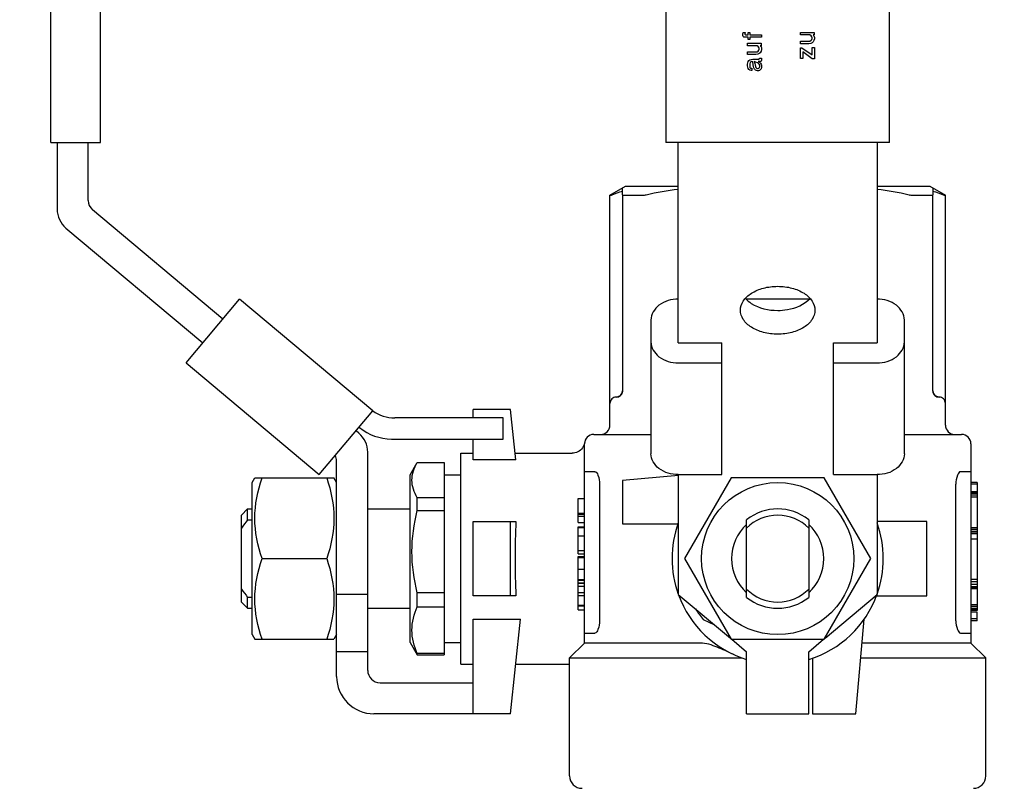
# Model space of a CAD drawing. Units: millimetres. Extents: x 0 to 420, y 0 to 300.
# Drawn here: x 194 to 196, y 150 to 152 of the extents above; entities that cross this region are included whole.
import ezdxf

# ---------------------------------------------------------------- set-up
doc = ezdxf.new("R2010")
doc.units = ezdxf.units.MM
doc.header["$LTSCALE"] = 23.1
doc.layers.get('0').update_dxf_attribs({"linetype": 'CONTINUOUS'})
doc.layers.add('ZEICHNUNGSBEMASSUNGEN', color=7, linetype='CONTINUOUS')
doc.styles.get("Standard").update_dxf_attribs({"font": 'txt', "width": 0.7})
doc.dimstyles.new('DIMSTYLE_5', dxfattribs={"dimtxt": 3.5, "dimasz": 3.5, "dimexe": 1.5, "dimexo": 1.5, "dimgap": 0.875, "dimtad": 1, "dimdec": 0, "dimlfac": 30, "dimdsep": 46, "dimtxsty": 'Standard', "dimblk": '_FILLED', "dimblk1": '_FILLED', "dimblk2": '_FILLED', "dimcen": 0.09, "dimclrt": 5, "dimadec": 0, "dimazin": 0, "dimtp": 2, "dimtm": 2, "dimtfac": 1, "dimtdec": 0, "dimtofl": 0, "dimtmove": 0, "dimatfit": 3, "dimldrblk": '_FILLED', "dimfxl": 0, "dimtolj": 1, "dimarcsym": 0})
doc.dimstyles.get("Standard").update_dxf_attribs({"dimtxt": 3.5, "dimasz": 3.5, "dimexe": 1.5, "dimexo": 1.5, "dimtad": 1, "dimdsep": 46, "dimtxsty": 'Standard', "dimblk": '_FILLED', "dimblk1": '_FILLED', "dimblk2": '_FILLED', "dimcen": 0.09, "dimclrt": 5, "dimadec": 0, "dimazin": 0, "dimtol": 1, "dimtp": 0.01, "dimtm": 0.01, "dimtfac": 1, "dimtofl": 0, "dimtmove": 0, "dimatfit": 3, "dimldrblk": '_FILLED', "dimfxl": 0, "dimtolj": 1, "dimarcsym": 0})

# ---------------------------------------------------------------- blocks, each defined once
blk = doc.blocks.new('_FILLED')
at = {"color": 0, "linetype": 'ByBlock'}
blk.add_solid([(0, 0), (-1, 0.125), (-1, -0.125)], dxfattribs=at)
blk = doc.blocks.new('*D5')
at = {"layer": 'ZEICHNUNGSBEMASSUNGEN', "color": 2, "linetype": 'Continuous'}
for p, q in [((157.2922, 151.9547), (157.2922, 185.2628)), ((265.6625, 148.6495), (265.6625, 185.2628)), ((157.2922, 183.7628), (211.4774, 183.7628)), ((265.6625, 183.7628), (211.4774, 183.7628))]:
    blk.add_line(p, q, dxfattribs=at)
at = {"layer": 'ZEICHNUNGSBEMASSUNGEN', "color": 2, "linetype": 'Continuous', "xscale": 3.5, "yscale": 3.5, "zscale": 3.5, "rotation": 180}
blk.add_blockref('_FILLED', (157.2922, 183.7628), dxfattribs=at)
at = {"layer": 'ZEICHNUNGSBEMASSUNGEN', "color": 2, "linetype": 'Continuous', "xscale": 3.5, "yscale": 3.5, "zscale": 3.5}
blk.add_blockref('_FILLED', (265.6625, 183.7628), dxfattribs=at)
at = {"layer": 'ZEICHNUNGSBEMASSUNGEN', "color": 5, "linetype": 'Continuous', "insert": (211.4774, 188.1378), "char_height": 3.5, "width": 14.625, "attachment_point": 2, "line_spacing_factor": 0.9}
blk.add_mtext('3251', dxfattribs=at)

msp = doc.modelspace()

# ---------------------------------------------------------------- linework, layer by layer
at = {"color": 7, "linetype": 'Continuous'}
for p, q in [((193.66247, 151.31612), (193.66247, 153.48279)), ((193.7958, 151.31612), (193.7958, 153.48279)), ((195.31247, 153.33827), (195.31247, 151.31612)), ((195.91247, 151.31612), (195.91247, 153.33827)), ((195.51915, 151.60698), (195.51977, 151.61198)), ((195.51915, 151.60386), (195.51915, 151.60698)), ((195.51977, 151.61198), (195.52477, 151.61198)), ((195.52477, 151.61198), (195.52415, 151.60761)), ((195.52415, 151.60761), (195.52477, 151.60636)), ((195.52477, 151.60636), (195.52602, 151.60573)), ((195.5329, 151.60573), (195.5329, 151.61198)), ((195.5329, 151.61198), (195.5379, 151.61198)), ((195.5379, 151.61198), (195.5379, 151.60573)), ((195.67346, 151.60511), (195.67346, 151.61198)), ((195.67346, 151.61198), (195.71033, 151.61198)), ((195.71033, 151.61198), (195.71033, 151.60511)), ((195.51977, 151.60136), (195.51915, 151.60386)), ((195.52165, 151.59948), (195.51977, 151.60136)), ((195.52415, 151.59886), (195.52165, 151.59948)), ((195.5329, 151.59886), (195.52415, 151.59886)), ((195.52602, 151.60573), (195.5329, 151.60573)), ((195.53165, 151.57636), (195.53165, 151.58323)), ((195.53165, 151.58323), (195.56852, 151.58323)), ((195.5329, 151.59323), (195.5329, 151.59886)), ((195.5379, 151.59323), (195.5329, 151.59323)), ((195.5379, 151.60573), (195.56915, 151.60573)), ((195.5379, 151.59886), (195.5379, 151.59323)), ((195.56915, 151.59886), (195.5379, 151.59886)), ((195.56852, 151.58323), (195.56852, 151.57636)), ((195.56915, 151.60573), (195.56915, 151.59886)), ((195.69908, 151.60511), (195.67346, 151.60511)), ((195.67346, 151.58136), (195.67346, 151.58823)), ((195.67346, 151.58823), (195.69658, 151.58823)), ((195.69596, 151.58136), (195.67346, 151.58136)), ((195.70096, 151.58198), (195.69596, 151.58136)), ((195.69658, 151.58823), (195.69908, 151.58886)), ((195.70221, 151.60323), (195.69908, 151.60511)), ((195.69908, 151.58886), (195.70221, 151.59073)), ((195.70471, 151.58386), (195.70096, 151.58198)), ((195.70408, 151.60011), (195.70221, 151.60323)), ((195.70221, 151.59073), (195.70408, 151.59323)), ((195.70471, 151.59761), (195.70408, 151.60011)), ((195.70408, 151.59323), (195.70471, 151.59573)), ((195.70471, 151.59573), (195.70471, 151.59761)), ((195.70721, 151.58636), (195.70471, 151.58386)), ((195.71033, 151.60511), (195.70721, 151.60511)), ((195.70721, 151.60511), (195.70971, 151.60323)), ((195.70971, 151.59011), (195.70721, 151.58636)), ((195.70971, 151.60323), (195.71096, 151.59823)), ((195.71096, 151.59511), (195.70971, 151.59011)), ((195.71096, 151.59823), (195.71096, 151.59511)), ((195.55727, 151.57636), (195.53165, 151.57636)), ((195.53165, 151.55261), (195.53165, 151.55948)), ((195.53165, 151.55948), (195.55477, 151.55948)), ((195.55477, 151.55948), (195.55727, 151.56011)), ((195.5604, 151.57448), (195.55727, 151.57636)), ((195.55727, 151.56011), (195.5604, 151.56198)), ((195.5629, 151.55511), (195.55915, 151.55323)), ((195.56227, 151.57136), (195.5604, 151.57448)), ((195.5604, 151.56198), (195.56227, 151.56448)), ((195.5629, 151.56886), (195.56227, 151.57136)), ((195.56227, 151.56448), (195.5629, 151.56698)), ((195.5629, 151.56698), (195.5629, 151.56886)), ((195.5654, 151.55761), (195.5629, 151.55511)), ((195.56852, 151.57636), (195.5654, 151.57636)), ((195.5654, 151.57636), (195.5679, 151.57448)), ((195.5679, 151.56136), (195.5654, 151.55761)), ((195.5679, 151.57448), (195.56915, 151.56948)), ((195.56915, 151.56636), (195.5679, 151.56136)), ((195.56915, 151.56948), (195.56915, 151.56636)), ((195.67346, 151.54198), (195.67346, 151.57073)), ((195.67346, 151.57073), (195.67721, 151.57073)), ((195.67721, 151.57073), (195.70471, 151.55136)), ((195.67971, 151.55948), (195.67971, 151.54198)), ((195.70533, 151.54136), (195.67971, 151.55948)), ((195.70471, 151.55136), (195.70471, 151.57136)), ((195.70471, 151.57136), (195.71096, 151.57136)), ((195.71096, 151.57136), (195.71096, 151.54136)), ((195.55415, 151.55261), (195.53165, 151.55261)), ((195.53165, 151.52636), (195.53227, 151.53011)), ((195.53227, 151.53011), (195.53352, 151.53386)), ((195.53352, 151.53386), (195.5354, 151.53636)), ((195.5354, 151.53636), (195.5379, 151.53823)), ((195.53852, 151.53136), (195.53727, 151.52761)), ((195.53727, 151.52761), (195.53727, 151.52323)), ((195.5379, 151.53823), (195.54165, 151.53948)), ((195.54102, 151.53323), (195.53852, 151.53136)), ((195.54352, 151.53386), (195.54102, 151.53323)), ((195.54165, 151.53948), (195.5454, 151.54011)), ((195.5454, 151.53261), (195.54352, 151.53386)), ((195.5454, 151.54011), (195.56165, 151.54011)), ((195.54665, 151.52511), (195.5454, 151.53261)), ((195.54977, 151.53386), (195.55102, 151.52886)), ((195.5579, 151.53011), (195.54977, 151.53386)), ((195.55102, 151.52886), (195.55165, 151.52511)), ((195.55915, 151.55323), (195.55415, 151.55261)), ((195.56102, 151.52823), (195.5579, 151.53011)), ((195.56665, 151.53386), (195.55977, 151.53386)), ((195.55977, 151.53386), (195.5629, 151.53261)), ((195.5629, 151.52636), (195.56102, 151.52823)), ((195.56165, 151.54011), (195.5629, 151.54073)), ((195.5629, 151.54073), (195.56352, 151.54136)), ((195.5629, 151.53261), (195.56477, 151.53136)), ((195.56352, 151.54136), (195.56352, 151.54261)), ((195.56352, 151.54261), (195.56915, 151.54261)), ((195.56477, 151.53136), (195.56665, 151.52948)), ((195.5679, 151.53448), (195.56665, 151.53386)), ((195.56665, 151.52948), (195.56852, 151.52698)), ((195.56852, 151.53511), (195.5679, 151.53448)), ((195.56915, 151.53698), (195.56852, 151.53511)), ((195.56852, 151.52698), (195.56915, 151.52386)), ((195.56915, 151.54261), (195.56915, 151.53698)), ((195.67971, 151.54198), (195.67346, 151.54198)), ((195.71096, 151.54136), (195.70533, 151.54136)), ((195.53165, 151.52261), (195.53165, 151.52636)), ((195.53227, 151.51886), (195.53165, 151.52261)), ((195.53352, 151.51511), (195.53227, 151.51886)), ((195.5354, 151.51261), (195.53352, 151.51511)), ((195.5379, 151.51073), (195.5354, 151.51261)), ((195.53727, 151.52323), (195.5379, 151.51823)), ((195.5379, 151.51823), (195.53977, 151.51636)), ((195.54165, 151.50948), (195.5379, 151.51073)), ((195.53977, 151.51636), (195.5429, 151.51573)), ((195.5429, 151.50948), (195.54165, 151.50948)), ((195.5429, 151.51573), (195.5429, 151.50948)), ((195.54727, 151.52073), (195.54665, 151.52511)), ((195.54852, 151.51698), (195.54727, 151.52073)), ((195.5504, 151.51323), (195.54852, 151.51698)), ((195.5529, 151.51073), (195.5504, 151.51323)), ((195.55165, 151.52511), (195.5529, 151.52073)), ((195.5529, 151.52073), (195.55415, 151.51761)), ((195.5554, 151.50948), (195.5529, 151.51073)), ((195.55415, 151.51761), (195.55602, 151.51573)), ((195.55852, 151.50886), (195.5554, 151.50948)), ((195.55602, 151.51573), (195.55852, 151.51511)), ((195.55852, 151.51511), (195.5604, 151.51511)), ((195.56102, 151.50886), (195.55852, 151.50886)), ((195.5604, 151.51511), (195.56227, 151.51636)), ((195.56352, 151.51011), (195.56102, 151.50886)), ((195.56227, 151.51636), (195.56352, 151.51823)), ((195.56415, 151.52386), (195.5629, 151.52636)), ((195.56352, 151.51823), (195.56415, 151.52073)), ((195.56602, 151.51198), (195.56352, 151.51011)), ((195.56415, 151.52073), (195.56415, 151.52386)), ((195.5679, 151.51448), (195.56602, 151.51198)), ((195.56915, 151.51823), (195.5679, 151.51448)), ((195.56915, 151.52386), (195.56915, 151.51823)), ((193.66247, 151.31612), (193.7958, 151.31612)), ((193.67914, 151.31612), (193.67914, 151.13767)), ((193.76247, 151.16099), (193.76247, 151.31612)), ((195.91247, 151.31612), (195.31247, 151.31612)), ((195.3458, 150.77855), (195.3458, 151.31612)), ((195.87914, 151.31612), (195.87914, 150.77855)), ((195.16247, 151.1754), (195.20414, 151.19945)), ((195.1958, 151.17611), (195.1958, 151.19464)), ((195.20414, 151.19945), (195.3458, 151.19945)), ((195.87914, 151.19945), (196.0208, 151.19945)), ((196.0208, 151.19945), (196.06247, 151.1754)), ((196.02914, 151.19464), (196.02914, 151.17611)), ((195.16247, 150.55779), (195.16247, 151.1754)), ((195.16247, 151.1754), (195.1662, 151.1754)), ((195.19708, 151.1754), (195.25489, 151.1754)), ((195.97005, 151.1754), (196.02785, 151.1754)), ((196.02914, 150.64945), (196.02914, 151.1754)), ((196.05874, 151.1754), (196.06247, 151.1754)), ((196.06247, 150.55779), (196.06247, 151.1754)), ((194.12363, 150.84239), (193.77438, 151.13545)), ((193.70295, 151.0866), (194.07007, 150.77855)), ((194.02507, 150.72493), (194.16863, 150.89601)), ((194.52612, 150.59605), (194.16863, 150.89601)), ((195.69734, 150.89601), (195.52757, 150.89601)), ((195.27247, 150.83984), (195.27247, 150.48114)), ((195.95247, 150.48114), (195.95247, 150.83984)), ((195.3458, 150.77855), (195.46247, 150.77855)), ((195.46247, 150.42496), (195.46247, 150.77855)), ((195.76247, 150.42496), (195.76247, 150.77855)), ((195.76247, 150.77855), (195.87914, 150.77855)), ((194.02507, 150.72493), (194.38256, 150.42496)), ((195.3458, 150.72493), (195.46247, 150.72493)), ((195.76247, 150.72493), (195.87914, 150.72493)), ((195.18614, 150.63433), (195.18487, 150.6338)), ((195.18976, 150.63661), (195.18941, 150.63633)), ((195.19003, 150.63683), (195.18967, 150.63654)), ((195.19019, 150.63698), (195.18993, 150.63676)), ((195.19029, 150.63706), (195.19003, 150.63683)), ((195.19054, 150.63729), (195.19019, 150.63698)), ((195.19152, 150.63828), (195.19123, 150.63798)), ((195.19471, 150.64351), (195.19449, 150.64296)), ((196.03984, 150.63389), (196.03961, 150.63398)), ((196.04081, 150.63355), (196.04053, 150.63364)), ((196.04105, 150.63348), (196.04076, 150.63357)), ((196.04129, 150.63341), (196.04098, 150.6335)), ((196.04285, 150.63305), (196.04261, 150.63309)), ((196.04429, 150.63285), (196.04407, 150.63288)), ((196.04438, 150.63285), (196.04423, 150.63286)), ((196.04455, 150.63283), (196.04429, 150.63285)), ((196.0447, 150.63282), (196.04446, 150.63284)), ((196.04485, 150.63281), (196.04464, 150.63283)), ((194.38256, 150.42496), (194.52612, 150.59605)), ((194.8761, 150.57717), (194.58502, 150.57717)), ((194.7958, 150.57717), (194.7958, 150.59945)), ((194.8958, 150.59945), (194.7958, 150.59945)), ((194.8761, 150.5205), (194.8761, 150.57717)), ((194.90998, 150.46455), (194.8958, 150.59945)), ((194.48969, 150.55264), (194.49082, 150.55169)), ((194.48865, 150.5361), (194.48112, 150.54242)), ((195.11914, 150.53279), (195.27247, 150.53279)), ((195.95247, 150.53279), (196.1058, 150.53279)), ((194.57652, 150.5205), (194.8761, 150.5205)), ((194.7958, 150.46455), (194.7958, 150.5205)), ((195.09369, 150.50793), (195.09249, 150.50415)), ((195.09439, 150.51136), (195.09369, 150.50793)), ((195.09414, 149.97279), (195.09414, 150.50779)), ((196.1308, 150.50779), (196.1308, 149.97279)), ((194.51247, 149.89945), (194.51247, 150.48503)), ((194.76247, 149.91612), (194.76247, 150.48279)), ((194.76247, 150.48279), (194.7958, 150.48279)), ((194.90806, 150.48279), (195.0614, 150.48279)), ((194.42914, 149.88279), (194.42914, 150.46172)), ((194.62627, 150.42445), (194.64549, 150.45774)), ((194.64549, 150.45774), (194.64552, 150.45779)), ((194.64552, 150.45779), (194.71794, 150.45779)), ((194.71794, 150.45779), (194.71794, 149.94112)), ((194.90998, 150.46455), (194.7958, 150.46455)), ((194.62627, 149.97446), (194.62627, 150.42445)), ((194.71794, 150.42445), (194.76247, 150.42445)), ((195.12166, 150.43279), (195.09414, 150.43279)), ((195.34601, 150.42259), (195.1958, 150.40945)), ((195.3458, 150.42496), (195.3458, 150.10329)), ((195.3458, 150.42496), (195.46247, 150.42496)), ((195.76247, 150.42496), (195.87914, 150.42496)), ((195.87914, 150.42496), (195.87914, 150.10329)), ((196.1308, 150.43279), (196.10328, 150.43279)), ((194.20247, 150.40362), (194.20969, 150.41612)), ((194.20247, 149.99529), (194.20247, 150.40361)), ((194.20969, 150.41612), (194.42191, 150.41612)), ((194.42914, 150.40362), (194.42192, 150.41612)), ((195.13427, 150.39945), (195.13427, 150.03279)), ((195.1958, 150.40945), (195.1958, 150.29279)), ((195.48738, 150.41612), (195.36228, 150.19945)), ((195.73756, 150.41612), (195.48738, 150.41612)), ((195.86265, 150.19945), (195.73756, 150.41612)), ((196.09066, 150.03279), (196.09066, 150.39945)), ((196.14747, 150.40361), (196.1308, 150.40361)), ((196.14747, 150.39883), (196.1308, 150.39883)), ((196.14747, 150.40361), (196.14747, 150.05985)), ((196.14747, 150.37902), (196.1308, 150.37902)), ((196.14747, 150.37814), (196.1308, 150.37814)), ((196.14747, 150.37465), (196.1308, 150.37465)), ((196.14747, 150.3694), (196.1308, 150.3694)), ((194.64552, 150.32871), (194.64552, 150.3627)), ((194.71794, 150.3627), (194.64552, 150.3627)), ((195.07747, 150.29634), (195.07747, 150.36095)), ((195.07747, 150.36095), (195.09414, 150.36095)), ((196.14747, 150.36415), (196.1308, 150.36415)), ((194.17374, 150.31612), (194.1904, 150.33279)), ((194.17374, 150.08279), (194.17374, 150.31612)), ((194.1904, 150.30354), (194.1904, 150.33279)), ((194.1904, 150.33279), (194.20247, 150.33279)), ((194.51247, 150.33279), (194.62627, 150.33279)), ((194.64552, 150.32871), (194.71794, 150.32871)), ((195.07747, 150.32139), (195.09414, 150.32139)), ((195.07747, 150.31907), (195.09414, 150.31907)), ((195.07747, 150.31359), (195.09414, 150.31359)), ((194.1904, 150.30354), (194.20247, 150.30354)), ((194.7958, 150.09945), (194.7958, 150.29945)), ((194.7958, 150.29945), (194.90998, 150.29945)), ((194.8958, 150.09945), (194.8958, 150.29945)), ((195.07747, 150.29634), (195.09414, 150.29634)), ((195.1958, 150.29279), (195.34495, 150.29279)), ((195.52914, 150.09537), (195.52914, 150.30354)), ((195.6958, 150.30354), (195.6958, 150.09537)), ((196.01247, 150.29945), (195.87914, 150.29945)), ((196.01247, 150.09945), (196.01247, 150.29945)), ((195.07747, 150.21257), (195.07747, 150.28437)), ((195.07747, 150.28437), (195.09414, 150.28437)), ((195.07747, 150.28261), (195.09414, 150.28261)), ((195.07747, 150.26044), (195.09414, 150.26044)), ((196.14747, 150.28196), (196.1308, 150.28196)), ((196.14747, 150.27715), (196.1308, 150.27715)), ((196.14747, 150.2719), (196.1308, 150.2719)), ((196.14747, 150.26797), (196.1308, 150.26797)), ((196.14747, 150.26622), (196.1308, 150.26622)), ((196.14747, 150.25179), (196.1308, 150.25179)), ((195.07747, 150.2214), (195.09414, 150.2214)), ((195.07747, 150.21257), (195.09414, 150.21257)), ((194.22904, 150.19945), (194.40257, 150.19945)), ((195.07747, 150.1348), (195.07747, 150.2054)), ((195.07747, 150.2054), (195.09414, 150.2054)), ((195.09414, 150.20181), (195.07747, 150.20181)), ((195.36228, 150.19945), (195.48738, 149.98279)), ((195.73756, 149.98279), (195.86265, 150.19945)), ((195.07747, 150.17137), (195.09414, 150.17137)), ((195.07747, 150.14317), (195.09414, 150.14317)), ((195.07747, 150.14198), (195.09414, 150.14198)), ((195.07747, 150.1348), (195.09414, 150.1348)), ((195.07747, 150.10877), (195.07747, 150.1336)), ((195.07747, 150.1336), (195.09414, 150.1336)), ((196.14747, 150.14292), (196.1308, 150.14292)), ((196.14747, 150.1368), (196.1308, 150.1368)), ((196.14747, 150.13025), (196.1308, 150.13025)), ((194.51247, 150.10329), (194.42914, 150.10329)), ((194.64552, 150.07037), (194.64552, 150.10769)), ((194.71794, 150.10769), (194.64552, 150.10769)), ((195.07747, 150.12522), (195.09414, 150.12522)), ((195.07747, 150.06181), (195.07747, 150.10847)), ((195.07747, 150.10847), (195.09414, 150.10847)), ((195.3458, 150.10329), (195.48546, 149.9861)), ((195.73947, 149.9861), (195.87914, 150.10329)), ((196.14747, 150.12369), (196.1308, 150.12369)), ((196.14747, 150.11975), (196.1308, 150.11975)), ((196.14747, 150.118), (196.1308, 150.118)), ((194.17374, 150.08279), (194.1904, 150.06612)), ((194.1904, 150.06612), (194.1904, 150.09537)), ((194.20247, 150.09537), (194.1904, 150.09537)), ((194.90998, 150.09945), (194.7958, 150.09945)), ((195.07747, 150.1001), (195.09414, 150.1001)), ((195.07747, 150.07428), (195.09414, 150.07428)), ((195.87757, 150.09945), (196.01247, 150.09945)), ((196.14747, 150.07559), (196.1308, 150.07559)), ((194.1904, 150.06612), (194.20247, 150.06612)), ((194.51247, 150.06612), (194.62627, 150.06612)), ((194.64552, 150.07037), (194.71794, 150.07037)), ((195.07747, 150.07257), (195.09414, 150.07257)), ((195.07747, 150.06181), (195.09414, 150.06181)), ((196.14747, 150.07078), (196.1308, 150.07078)), ((196.14747, 150.06554), (196.1308, 150.06554)), ((196.14747, 150.0616), (196.1308, 150.0616)), ((196.14747, 150.05985), (196.1308, 150.05985)), ((196.14747, 150.05541), (196.1308, 150.05541)), ((196.14747, 150.03267), (196.14747, 150.05541)), ((194.7958, 149.78279), (194.7958, 150.03717)), ((194.7958, 150.03717), (194.92254, 150.03717)), ((194.8958, 149.78279), (194.92254, 150.03717)), ((195.41225, 150.0362), (195.44333, 150.02145)), ((195.82247, 149.78279), (195.84472, 150.03717)), ((196.14747, 150.03815), (196.1308, 150.03815)), ((196.14747, 150.03267), (196.1308, 150.03267)), ((194.20247, 149.99529), (194.20969, 149.98279)), ((194.42914, 149.99529), (194.42192, 149.98279)), ((195.09414, 149.99945), (195.12166, 149.99945)), ((196.10328, 149.99945), (196.1308, 149.99945)), ((194.20969, 149.98279), (194.42191, 149.98279)), ((194.62627, 149.97445), (194.64549, 149.94117)), ((194.71794, 149.97445), (194.76247, 149.97445)), ((195.09414, 149.97279), (195.05414, 149.93279)), ((195.4047, 149.97279), (195.09414, 149.97279)), ((195.48738, 149.98279), (195.73756, 149.98279)), ((195.48941, 149.98279), (195.52914, 149.94945)), ((195.6958, 149.94945), (195.73553, 149.98279)), ((196.1308, 149.97279), (195.83909, 149.97279)), ((196.1308, 149.97279), (196.1708, 149.93279)), ((194.51247, 149.94945), (194.42914, 149.94945)), ((194.64552, 149.94112), (194.64552, 149.94444)), ((194.71794, 149.94444), (194.64552, 149.94444)), ((195.52914, 149.78279), (195.52914, 149.94945)), ((195.6958, 149.78279), (195.6958, 149.94945)), ((194.64552, 149.94112), (194.71794, 149.94112)), ((194.76247, 149.91612), (194.7958, 149.91612)), ((194.90982, 149.91612), (195.05414, 149.91612)), ((195.05414, 149.61612), (195.05414, 149.93279)), ((195.05414, 149.93279), (195.51673, 149.93279)), ((195.7058, 149.93193), (195.7058, 149.78279)), ((195.83559, 149.93279), (196.1708, 149.93279)), ((196.1708, 149.61612), (196.1708, 149.93279)), ((194.5458, 149.86612), (194.7958, 149.86612)), ((194.8958, 149.78279), (194.52914, 149.78279)), ((195.52914, 149.78279), (195.6958, 149.78279)), ((195.7058, 149.78279), (195.82247, 149.78279))]:
    msp.add_line(p, q, dxfattribs=at)
for points in [[(195.1958, 151.1754), (195.1958, 150.64934), (195.19576, 150.64829), (195.19566, 150.64731), (195.19551, 150.64639)], [(195.18923, 150.63619), (195.18897, 150.636), (195.18871, 150.63582), (195.18846, 150.63564), (195.18821, 150.63547), (195.18796, 150.63532), (195.18771, 150.63517), (195.18747, 150.63502), (195.18723, 150.63488), (195.18698, 150.63475), (195.18674, 150.63462), (195.1865, 150.6345), (195.18626, 150.63438), (195.18602, 150.63427), (195.18578, 150.63417), (195.18555, 150.63407), (195.18531, 150.63397), (195.18508, 150.63388), (195.18486, 150.6338), (195.18463, 150.63372), (195.1844, 150.63364), (195.18417, 150.63357), (195.18395, 150.6335), (195.18372, 150.63343), (195.1835, 150.63337), (195.18328, 150.63331), (195.18307, 150.63326), (195.18286, 150.63321), (195.18266, 150.63316), (195.18246, 150.63312), (195.18227, 150.63308), (195.18208, 150.63304), (195.18189, 150.63301), (195.18171, 150.63298), (195.18153, 150.63296), (195.18136, 150.63293), (195.18119, 150.63291), (195.18103, 150.63289), (195.18087, 150.63287), (195.18071, 150.63286), (195.18055, 150.63285), (195.18039, 150.63283), (195.18023, 150.63282), (195.18008, 150.63281), (195.17995, 150.63281), (195.17982, 150.6328), (195.17971, 150.63279), (195.1796, 150.63279), (195.17952, 150.63279), (195.17944, 150.63279), (195.17938, 150.63279)], [(195.1895, 150.6364), (195.18915, 150.63613), (195.18889, 150.63594), (195.18863, 150.63575), (195.18838, 150.63558), (195.18812, 150.63541), (195.18787, 150.63526), (195.18762, 150.6351), (195.18736, 150.63496), (195.18711, 150.63482), (195.18686, 150.63468), (195.1866, 150.63455), (195.18635, 150.63443), (195.18614, 150.63433)], [(195.19103, 150.63776), (195.19079, 150.63752), (195.19045, 150.63722)], [(195.19127, 150.63801), (195.19097, 150.63772), (195.19071, 150.63746)], [(195.19353, 150.64105), (195.19327, 150.64062), (195.19301, 150.64022), (195.19275, 150.63984), (195.1925, 150.63948), (195.19225, 150.63915), (195.192, 150.63884), (195.19176, 150.63855), (195.19152, 150.63828)], [(195.19514, 150.64481), (195.19493, 150.64414), (195.19472, 150.64354), (195.1945, 150.64298), (195.19427, 150.64246), (195.19403, 150.64197), (195.19379, 150.64151), (195.19354, 150.64107)], [(195.19551, 150.64639), (195.19534, 150.64556), (195.19514, 150.6448)], [(195.19579, 150.64892), (195.19575, 150.64811), (195.19564, 150.64718), (195.1955, 150.64632)], [(196.03048, 150.64289), (196.03025, 150.64345), (196.03004, 150.64405), (196.02983, 150.64471), (196.02963, 150.64545), (196.02945, 150.64626), (196.0293, 150.64715), (196.02919, 150.64811), (196.02914, 150.64914), (196.02914, 150.64945)], [(196.04057, 150.63363), (196.04033, 150.63371), (196.04009, 150.6338), (196.03985, 150.63389), (196.03961, 150.63398), (196.03936, 150.63408), (196.03912, 150.63419), (196.03887, 150.6343), (196.03862, 150.63442), (196.03836, 150.63454), (196.03811, 150.63467), (196.03785, 150.6348), (196.0376, 150.63494), (196.03735, 150.63509), (196.0371, 150.63524), (196.03684, 150.6354), (196.03659, 150.63556), (196.03634, 150.63573), (196.03608, 150.63592), (196.03582, 150.6361), (196.03556, 150.6363), (196.0353, 150.63651), (196.03504, 150.63673), (196.03478, 150.63695), (196.03452, 150.63719), (196.03426, 150.63743), (196.034, 150.63768), (196.03375, 150.63794), (196.03349, 150.63822), (196.03323, 150.63851), (196.03297, 150.63881), (196.03272, 150.63913), (196.03246, 150.63946), (196.03221, 150.63981), (196.03195, 150.64018), (196.0317, 150.64057), (196.03144, 150.64099), (196.03119, 150.64143), (196.03095, 150.64189), (196.03071, 150.64238), (196.03048, 150.64289)], [(196.04247, 150.63312), (196.04227, 150.63316), (196.04207, 150.63321), (196.04186, 150.63326), (196.04165, 150.63331), (196.04143, 150.63337), (196.04121, 150.63343)], [(196.04266, 150.63308), (196.0424, 150.63313), (196.04219, 150.63318), (196.04197, 150.63323), (196.04175, 150.63328), (196.04152, 150.63334), (196.04129, 150.63341)], [(196.0434, 150.63296), (196.04322, 150.63298), (196.04304, 150.63301), (196.04285, 150.63305)], [(196.04411, 150.63287), (196.04394, 150.63289), (196.04376, 150.63291), (196.04358, 150.63293), (196.04339, 150.63296)], [(196.04563, 150.63279), (196.04564, 150.63279), (196.04562, 150.63279), (196.04558, 150.63279), (196.04552, 150.63279), (196.04544, 150.63279), (196.04534, 150.63279), (196.04523, 150.6328), (196.0451, 150.6328), (196.04496, 150.63281), (196.04481, 150.63282)], [(195.09249, 150.50415), (195.09076, 150.50039), (195.08859, 150.49687), (195.086, 150.49364), (195.08303, 150.49076), (195.07972, 150.48828), (195.07613, 150.48624), (195.07231, 150.48465), (195.06833, 150.48353), (195.06425, 150.48291), (195.0614, 150.48279)]]:
    msp.add_lwpolyline(points, dxfattribs=at)
msp.add_circle((195.61247, 150.19945), 0.20417, dxfattribs=at)
for centre, radius, start, end in [((193.7958, 151.16099), 0.03333, 180, 230), ((193.7458, 151.13767), 0.06667, 180, 230), ((195.17914, 150.61612), 0.01667, 90, 180.00981), ((195.17914, 150.64945), 0.01667, 270.06277, 360), ((196.0458, 150.64945), 0.01667, 180, 269.93723), ((196.0458, 150.61612), 0.01667, 359.99019, 90), ((194.58502, 150.67717), 0.1, 234.02668, 270), ((194.57652, 150.65383), 0.13333, 230, 270), ((195.13747, 150.55779), 0.025, 270, 360), ((196.08747, 150.55779), 0.025, 180, 270), ((194.4458, 150.48503), 0.06667, 0, 50), ((195.11914, 150.50779), 0.025, 90, 180), ((196.1058, 150.50779), 0.025, 0, 90), ((194.3958, 150.46172), 0.03333, 0, 26.14502), ((195.61247, 150.19945), 0.13333, 51.31781, 128.68219), ((195.61247, 150.19945), 0.11667, 44.41531, 135.58469), ((195.61247, 150.19945), 0.28333, 160.26968, 199.71809), ((195.61247, 150.19945), 0.1238, 132.30791, 227.69209), ((195.61247, 150.19945), 0.1238, 312.30791, 47.69209), ((195.61247, 150.19945), 0.28333, 340.26968, 19.71809), ((195.61247, 150.19945), 0.28333, 200.00077, 252.87278), ((195.61247, 150.19945), 0.11667, 224.41531, 315.58469), ((195.61247, 150.19945), 0.28333, 287.12649, 340.10178), ((195.61247, 150.19945), 0.13333, 231.31781, 308.68219), ((195.61247, 150.19945), 0.25833, 211.56551, 219.19269), ((194.5458, 149.89945), 0.03333, 180, 270), ((194.52914, 149.88279), 0.1, 180, 270), ((195.08747, 149.61612), 0.03333, 180, 270), ((196.13747, 149.61612), 0.03333, 270, 360)]:
    msp.add_arc(centre, radius, start, end, dxfattribs=at)
msp.add_ellipse((194.93784, 150.19945), major_axis=(0, 0.28333), ratio=0.1051042, start_param=1.2100836, end_param=1.931509, dxfattribs=at)
for points in [[(195.16829, 151.17611), (195.17726, 151.17996), (195.18645, 151.18336), (195.1958, 151.18615)], [(195.2598, 151.17611), (195.28807, 151.18311), (195.31683, 151.18843), (195.34579, 151.19152)], [(195.87915, 151.19152), (195.9081, 151.18843), (195.93687, 151.18311), (195.96514, 151.17611)], [(196.02914, 151.18615), (196.03849, 151.18336), (196.04767, 151.17996), (196.05665, 151.17611)], [(195.25489, 151.1754), (195.25655, 151.1754), (195.25824, 151.17569), (195.25978, 151.17632)], [(195.96514, 151.17611), (195.96655, 151.17576), (195.96833, 151.17479), (195.96949, 151.17568)], [(194.1904, 150.30354), (194.18467, 150.29619), (194.17908, 150.28874), (194.17374, 150.2811)], [(194.17374, 150.1178), (194.17908, 150.11017), (194.18467, 150.10271), (194.1904, 150.09537)]]:
    msp.add_open_spline(points, degree=3, dxfattribs=at)
for points, knots in [([(195.1662, 151.1754), (195.16641, 151.1754), (195.16726, 151.17562), (195.16801, 151.17603), (195.16859, 151.17632)], [0, 0, 0, 0, 0.2485159, 1, 1, 1, 1]), ([(195.1958, 151.17611), (195.1958, 151.17591), (195.19607, 151.17512), (195.19699, 151.17554), (195.19745, 151.17568)], [0, 0, 0, 0, 0.294911, 1, 1, 1, 1]), ([(196.02785, 151.1754), (196.02819, 151.1754), (196.02919, 151.17521), (196.0288, 151.17612), (196.0286, 151.17632)], [0, 0, 0, 0, 0.5485593, 1, 1, 1, 1]), ([(196.05665, 151.17611), (196.0571, 151.17591), (196.0573, 151.17525), (196.05827, 151.17563), (196.05821, 151.17568)], [0, 0, 0, 0, 0.8715807, 1, 1, 1, 1]), ([(195.51247, 150.86612), (195.51247, 150.8747), (195.51889, 150.89348), (195.54234, 150.91413), (195.57484, 150.92739), (195.59961, 150.9304), (195.61247, 150.9304)], [0, 0, 0, 0, 0.1985023, 0.4303831, 0.7025695, 1, 1, 1, 1]), ([(195.61247, 150.9304), (195.62533, 150.9304), (195.65009, 150.92739), (195.6826, 150.91413), (195.70605, 150.89348), (195.71247, 150.8747), (195.71247, 150.86612)], [0, 0, 0, 0, 0.2974268, 0.5696101, 0.801494, 1, 1, 1, 1]), ([(195.3458, 150.89601), (195.32767, 150.89601), (195.29289, 150.88759), (195.27247, 150.85489), (195.27247, 150.83984)], [0, 0, 0, 0, 0.546425, 1, 1, 1, 1]), ([(195.52571, 150.89799), (195.53032, 150.89283), (195.55494, 150.87278), (195.58801, 150.86568), (195.61247, 150.86568)], [0, 0, 0, 0, 0.2206173, 1, 1, 1, 1]), ([(195.61247, 150.86568), (195.62115, 150.86568), (195.65214, 150.86821), (195.68417, 150.88111), (195.69922, 150.89799)], [0, 0, 0, 0, 0.27745, 1, 1, 1, 1]), ([(195.95247, 150.83984), (195.95247, 150.85489), (195.93205, 150.88759), (195.89727, 150.89601), (195.87914, 150.89601)], [0, 0, 0, 0, 0.453575, 1, 1, 1, 1]), ([(195.61247, 150.80184), (195.59961, 150.80184), (195.57484, 150.80485), (195.54234, 150.81811), (195.51889, 150.83876), (195.51247, 150.85754), (195.51247, 150.86612)], [0, 0, 0, 0, 0.2974268, 0.5696101, 0.801494, 1, 1, 1, 1]), ([(195.71247, 150.86612), (195.71247, 150.85754), (195.70605, 150.83876), (195.6826, 150.81811), (195.65009, 150.80485), (195.62533, 150.80184), (195.61247, 150.80184)], [0, 0, 0, 0, 0.1985023, 0.4303831, 0.7025695, 1, 1, 1, 1]), ([(195.27247, 150.78111), (195.27247, 150.76606), (195.29289, 150.73335), (195.32767, 150.72493), (195.3458, 150.72493)], [0, 0, 0, 0, 0.453575, 1, 1, 1, 1]), ([(195.87914, 150.72493), (195.89727, 150.72493), (195.93205, 150.73335), (195.95247, 150.76606), (195.95247, 150.78111)], [0, 0, 0, 0, 0.546425, 1, 1, 1, 1]), ([(195.3458, 150.42496), (195.32767, 150.42496), (195.29289, 150.43339), (195.27247, 150.46609), (195.27247, 150.48114)], [0, 0, 0, 0, 0.546425, 1, 1, 1, 1]), ([(195.95247, 150.48114), (195.95247, 150.46609), (195.93205, 150.43339), (195.89727, 150.42496), (195.87914, 150.42496)], [0, 0, 0, 0, 0.453575, 1, 1, 1, 1]), ([(194.64552, 150.3627), (194.63724, 150.37704), (194.62495, 150.41022), (194.63722, 150.44341), (194.64549, 150.45774)], [0, 0, 0, 0, 0.5000328, 1, 1, 1, 1]), ([(195.12166, 150.43279), (195.12589, 150.43279), (195.13318, 150.4185), (195.13427, 150.40754), (195.13427, 150.39945)], [0, 0, 0, 0, 0.3434537, 1, 1, 1, 1]), ([(196.10328, 150.43279), (196.09905, 150.43279), (196.09175, 150.4185), (196.09066, 150.40754), (196.09066, 150.39945)], [0, 0, 0, 0, 0.3434314, 1, 1, 1, 1]), ([(194.22904, 150.19945), (194.21744, 150.23425), (194.20194, 150.30779), (194.21744, 150.38132), (194.22904, 150.41612)], [0, 0, 0, 0, 0.4999998, 1, 1, 1, 1]), ([(194.40257, 150.41612), (194.41417, 150.38132), (194.42967, 150.30779), (194.41417, 150.23425), (194.40257, 150.19945)], [0, 0, 0, 0, 0.4999998, 1, 1, 1, 1]), ([(194.64552, 150.10769), (194.63656, 150.14374), (194.62562, 150.2182), (194.63656, 150.29265), (194.64552, 150.32871)], [0, 0, 0, 0, 0.5000001, 1, 1, 1, 1]), ([(194.22904, 149.98279), (194.21744, 150.01759), (194.20194, 150.09112), (194.21744, 150.16465), (194.22904, 150.19945)], [0, 0, 0, 0, 0.4999998, 1, 1, 1, 1]), ([(194.40257, 150.19945), (194.41417, 150.16465), (194.42967, 150.09112), (194.41417, 150.01759), (194.40257, 149.98279)], [0, 0, 0, 0, 0.4999998, 1, 1, 1, 1]), ([(194.64552, 149.94444), (194.63691, 149.96417), (194.62526, 150.0074), (194.63691, 150.05064), (194.64552, 150.07037)], [0, 0, 0, 0, 0.5000005, 1, 1, 1, 1]), ([(195.13427, 150.03279), (195.13427, 150.0247), (195.13318, 150.01374), (195.12589, 149.99945), (195.12166, 149.99945)], [0, 0, 0, 0, 0.6565293, 1, 1, 1, 1]), ([(196.09066, 150.03279), (196.09066, 150.0247), (196.09175, 150.01374), (196.09905, 149.99945), (196.10328, 149.99945)], [0, 0, 0, 0, 0.6565628, 1, 1, 1, 1]), ([(195.49264, 149.9427), (195.47865, 149.94923), (195.45063, 149.96199), (195.42035, 149.97279), (195.4047, 149.97279)], [0, 0, 0, 0, 0.4965293, 1, 1, 1, 1])]:
    msp.add_open_spline(points, degree=3, knots=knots, dxfattribs=at)

# ---------------------------------------------------------------- dimensions: what is measured, and where the dimension line sits
at = {"layer": 'ZEICHNUNGSBEMASSUNGEN', "color": 2, "linetype": 'Continuous'}
dim = msp.add_linear_dim(base=(157.29224, 183.76278), p1=(265.66247, 147.14945), p2=(157.29224, 150.45468), angle=180, dimstyle='DIMSTYLE_5', dxfattribs=at)
dim.commit()
dim.dimension.update_dxf_attribs({"geometry": '*D5', "text_midpoint": (210.97736, 183.76278), "dimtype": 160})

# ---------------------------------------------------------------- leaders
at = {"color": 2, "linetype": 'Continuous', "annotation_type": 0, "has_hookline": 1, "hookline_direction": 1, "text_width": 5.13397}
msp.add_leader([(189.02014, 153.117), (310.33734, 142.35393), (315.33734, 142.35393)], dimstyle='Standard', override={"dimtad": 0}, dxfattribs=at)

doc.saveas('drawing.dxf')
